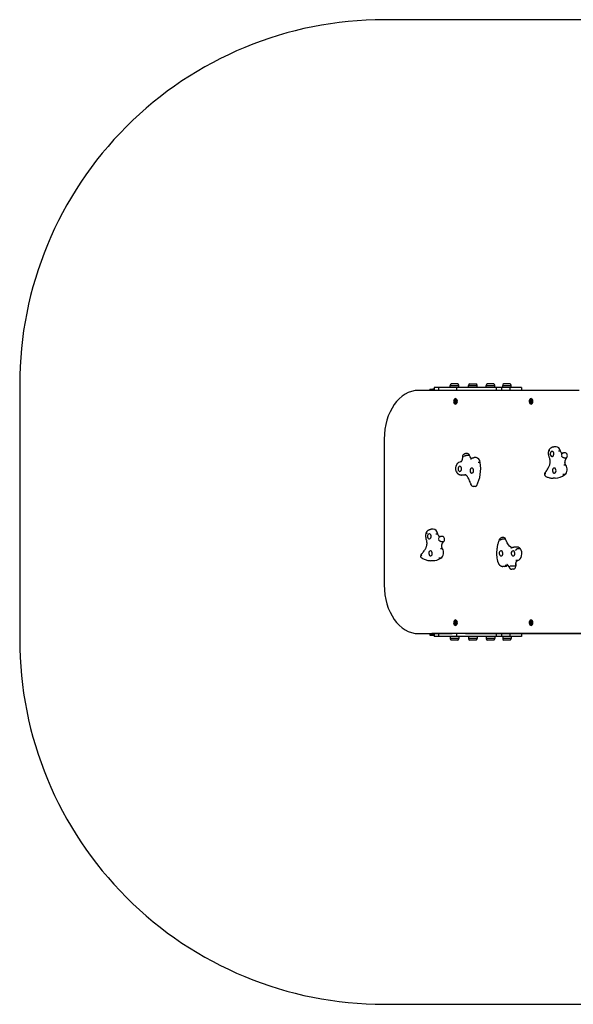
# Model space of a CAD drawing. Units: millimetres. Extents: x -1191 to 4228, y -1766 to 2282.
# Drawn here: x -1191 to 1088, y -1766 to 2282 of the extents above; entities that cross this region are included whole.
import ezdxf

# ---------------------------------------------------------------- set-up
doc = ezdxf.new("R2010")
doc.units = ezdxf.units.MM
doc.layers.add('Системный слой (1)', color=7, linetype='Continuous', true_color=0x909090)

# ---------------------------------------------------------------- blocks, each defined once
blk = doc.blocks.new('ДС-61')
at = {"layer": 'Системный слой (1)'}
for p, q in [((515.5, 769.8), (515.5, 757.8)), ((516.3, 769.8), (515.5, 769.8)), ((532.6, 769.8), (516.3, 769.8)), ((532.6, 769.8), (532.6, 757.8)), ((606.5, 769.8), (532.6, 769.8)), ((581, 769.8), (581, 777.3)), ((581, 777.3), (616, 777.3)), ((581, 777.3), (598.5, 777.3)), ((611.5, 784.8), (585.5, 784.8)), ((598.5, 777.3), (616, 777.3)), ((712.4, 769.8), (606.5, 769.8)), ((606.5, 769.8), (606.5, 757.8)), ((616, 769.8), (616, 777.3)), ((656.7, 769.8), (656.7, 777.3)), ((656.7, 777.3), (691.7, 777.3)), ((656.7, 777.3), (674.2, 777.3)), ((661.2, 784.8), (674.2, 784.8)), ((674.2, 784.8), (687.2, 784.8)), ((674.2, 777.3), (691.7, 777.3)), ((687.2, 784.8), (687.5, 784.8)), ((691.7, 777.3), (692, 777.3)), ((691.7, 777.3), (692, 777.3)), ((691.7, 769.8), (691.7, 777.3)), ((692, 769.8), (692, 777.3)), ((715, 769.8), (712.4, 769.8)), ((769.8, 769.8), (715, 769.8)), ((729.5, 769.8), (729.5, 777.3)), ((729.5, 777.3), (764.5, 777.3)), ((729.5, 777.3), (747, 777.3)), ((760, 784.8), (734, 784.8)), ((747, 777.3), (764.5, 777.3)), ((764.5, 769.8), (764.5, 777.3)), ((791.6, 769.8), (769.8, 769.8)), ((769.8, 769.8), (769.8, 757.8)), ((826.3, 769.8), (791.6, 769.8)), ((791.6, 769.8), (791.6, 757.8)), ((797, 769.8), (797, 777.3)), ((797, 777.3), (832, 777.3)), ((797, 777.3), (814.5, 777.3)), ((827.5, 784.8), (801.5, 784.8)), ((814.5, 777.3), (832, 777.3)), ((874.3, 769.8), (826.3, 769.8)), ((826.3, 769.8), (826.3, 757.8)), ((832, 769.8), (832, 777.3)), ((874.4, 769.8), (874.3, 769.8)), ((874.4, 769.8), (874.4, 757.8)), ((874.4, 769.8), (874.4, 769.8)), ((874.4, 769.8), (874.4, 757.8)), ((515.5, 757.8), (450.7, 757.8)), ((496.9, 760.2), (496.9, 757.8)), ((498.4, 762.3), (509, 762.3)), ((507.5, 760.2), (507.5, 757.8)), ((515.5, 762.3), (509, 762.3)), ((516.3, 757.8), (515.5, 757.8)), ((532.6, 757.8), (516.3, 757.8)), ((606.5, 757.8), (532.6, 757.8)), ((712.4, 757.8), (606.5, 757.8)), ((715, 757.8), (712.4, 757.8)), ((741.2, 757.8), (715, 757.8)), ((1111.5, 757.8), (741.2, 757.8)), ((595.4, 716.4), (595, 711.9)), ((595, 711.9), (595.9, 707.6)), ((597, 720.2), (595.4, 716.4)), ((595.9, 707.6), (598, 704.1)), ((599.6, 722.9), (597, 720.2)), ((598, 704.1), (600.8, 702.1)), ((599.5, 718.2), (598.6, 713.9)), ((598.6, 713.9), (598.9, 709.4)), ((598.9, 709.4), (600.5, 705.5)), ((601.6, 721.6), (599.5, 718.2)), ((602.8, 723.8), (599.6, 722.9)), ((600.5, 705.5), (603, 702.8)), ((600.8, 702.1), (602.8, 701.8)), ((604.5, 723.5), (601.6, 721.6)), ((604.7, 723.4), (602.8, 723.8)), ((602.8, 701.8), (605.9, 702.7)), ((603, 702.8), (604.5, 702.1)), ((609.5, 717.3), (603.1, 717.3)), ((603.1, 708.3), (609.5, 708.3)), ((607.6, 721.4), (604.7, 723.4)), ((605.9, 702.7), (608.5, 705.3)), ((608.1, 715.8), (607.4, 713.1)), ((607.4, 713.1), (607.9, 710.4)), ((609.6, 718), (607.6, 721.4)), ((607.9, 710.4), (609.4, 708.6)), ((609.9, 717.2), (608.1, 715.8)), ((608.5, 705.3), (610.1, 709.2)), ((609.4, 708.6), (609.9, 708.4)), ((609.9, 717.3), (609.5, 717.3)), ((609.5, 708.3), (609.9, 708.3)), ((610.5, 713.7), (609.6, 718)), ((610.1, 709.2), (610.5, 713.7)), ((906.5, 716.4), (906.1, 711.9)), ((906.1, 711.9), (907, 707.6)), ((908.2, 720.2), (906.5, 716.4)), ((907, 707.6), (909.1, 704.1)), ((910.8, 722.9), (908.2, 720.2)), ((909.1, 704.1), (911.9, 702.1)), ((910.7, 718.2), (909.7, 713.9)), ((909.7, 713.9), (910, 709.4)), ((910, 709.4), (911.6, 705.5)), ((912.8, 721.6), (910.7, 718.2)), ((913.9, 723.8), (910.8, 722.9)), ((911.6, 705.5), (914.1, 702.8)), ((911.9, 702.1), (913.9, 701.8)), ((915.6, 723.5), (912.8, 721.6)), ((915.8, 723.4), (913.9, 723.8)), ((913.9, 701.8), (917, 702.7)), ((914.1, 702.8), (915.6, 702.1)), ((920.6, 717.3), (914.2, 717.3)), ((914.2, 708.3), (920.6, 708.3)), ((918.7, 721.4), (915.8, 723.4)), ((917, 702.7), (919.6, 705.3)), ((919.3, 715.8), (918.5, 713.1)), ((918.5, 713.1), (919, 710.4)), ((920.7, 718), (918.7, 721.4)), ((919, 710.4), (920.6, 708.6)), ((921, 717.2), (919.3, 715.8)), ((919.6, 705.3), (921.2, 709.2)), ((921, 717.3), (920.6, 717.3)), ((920.6, 708.6), (921, 708.4)), ((920.6, 708.3), (921, 708.3)), ((921.6, 713.7), (920.7, 718)), ((921.2, 709.2), (921.6, 713.7)), ((309.3, 557.8), (309.3, -42.2)), ((1016.6, 526.3), (1008.1, 526.3)), ((633.1, 486.4), (633.1, 486.4)), ((633.1, 486.4), (633.5, 486.4)), ((633.5, 486.4), (634.5, 486.4)), ((634.5, 486.4), (636.1, 486.4)), ((652.7, 498.1), (644.2, 498.1)), ((660.4, 490), (651.9, 490)), ((655.5, 497.4), (652.7, 498.1)), ((658.3, 495), (655.5, 497.4)), ((660.1, 491.2), (658.3, 495)), ((660.3, 490.6), (660.1, 491.2)), ((660.4, 490), (660.1, 491.2)), ((660.5, 490), (660.3, 490.6)), ((660.5, 489.8), (660.4, 490)), ((660.7, 489.5), (660.5, 490)), ((662.9, 484.7), (660.5, 489.8)), ((988.1, 512), (988.1, 510.9)), ((988.1, 510.9), (988.8, 509.6)), ((988.8, 509.6), (990.2, 508.1)), ((993, 499.7), (992.8, 495.3)), ((992.8, 495.3), (993.8, 491.1)), ((994.6, 503.5), (993, 499.7)), ((993.8, 491.1), (995.9, 487.9)), ((997.1, 506.1), (994.6, 503.5)), ((995.9, 487.9), (998.8, 486.2)), ((1000.1, 507.1), (997.1, 506.1)), ((998.8, 486.2), (1000.1, 486.1)), ((1003.1, 506.2), (1000.1, 507.1)), ((1000.1, 486.1), (1001.5, 486.2)), ((1001.5, 486.2), (1004.4, 488)), ((1005.7, 503.6), (1003.1, 506.2)), ((1004.4, 488), (1006.5, 491.2)), ((1007.2, 499.7), (1005.7, 503.6)), ((1006.5, 491.2), (1007.5, 495.3)), ((1007.5, 495.3), (1007.2, 499.7)), ((1035.4, 507.7), (1026.9, 507.7)), ((1036.9, 504), (1035.4, 507.7)), ((1039, 501.3), (1036.9, 504)), ((1038.9, 499), (1037.4, 498.9)), ((1037.4, 498.9), (1037.4, 498.9)), ((1037.4, 498.9), (1037.4, 498.9)), ((1040.7, 499.4), (1038.9, 499)), ((1041.7, 499.6), (1039, 501.3)), ((1040.4, 498.2), (1039.1, 495.2)), ((1039.1, 495.2), (1039.1, 491.4)), ((1039.1, 491.4), (1039.2, 490.6)), ((1042.3, 499.8), (1040.4, 498.2)), ((1042.6, 499.9), (1040.7, 499.4)), ((1042.3, 499.8), (1042.3, 499.8)), ((1055.2, 500.7), (1046.7, 500.7)), ((604.2, 439.6), (605.5, 446.7)), ((605.5, 446.7), (608.3, 453.2)), ((608.3, 453.2), (612.1, 458.4)), ((612.1, 458.4), (616.8, 462.2)), ((616.8, 462.2), (621.8, 464.4)), ((620.7, 445.7), (617.7, 444.8)), ((623.7, 444.9), (620.7, 445.7)), ((621.8, 464.4), (625.4, 465.1)), ((665.6, 480.5), (662.9, 484.7)), ((665.3, 475.8), (664.8, 475.8)), ((668.5, 477.6), (665.6, 480.5)), ((687.7, 481.2), (679.2, 481.2)), ((704.8, 461.4), (696.4, 461.4)), ((1057.4, 450.5), (1048.9, 450.5)), ((1059.8, 479.7), (1051.3, 479.7)), ((1053.5, 462.3), (1053.5, 462.5)), ((1053.5, 462.1), (1053.5, 462.3)), ((1053.5, 461.9), (1053.5, 462.1)), ((604.5, 432.1), (604.2, 439.6)), ((605.9, 425.9), (604.5, 432.1)), ((608.6, 419.9), (605.9, 425.9)), ((608.3, 421.3), (608.8, 423.2)), ((608.6, 419.9), (608.3, 421.3)), ((608.7, 419.8), (608.6, 419.9)), ((608.7, 419.7), (608.7, 419.8)), ((608.7, 419.8), (608.7, 419.8)), ((608.8, 423.2), (610, 425.2)), ((613.6, 438.4), (613.3, 434)), ((613.3, 434), (614.4, 429.8)), ((615.2, 442.2), (613.6, 438.4)), ((614.4, 429.8), (616.5, 426.6)), ((617.7, 444.8), (615.2, 442.2)), ((616.5, 426.6), (619.4, 424.9)), ((619.4, 424.9), (620.7, 424.7)), ((620.7, 424.7), (623.8, 425.7)), ((626.2, 442.3), (623.7, 444.9)), ((623.8, 425.7), (626.3, 428.3)), ((627.8, 438.5), (626.2, 442.3)), ((626.3, 428.3), (627.8, 432.1)), ((628.1, 434.1), (627.8, 438.5)), ((627.8, 432.1), (628.1, 434.1)), ((636.5, 409.8), (628, 409.8)), ((636.5, 409.8), (639.2, 410)), ((639.2, 410), (641.6, 410.3)), ((640.7, 411.3), (640.7, 411.3)), ((641.6, 410.3), (643.8, 410.7)), ((662.8, 430.9), (662.6, 426.5)), ((662.6, 426.5), (663.6, 422.4)), ((664.4, 434.8), (662.8, 430.9)), ((663.6, 422.4), (665.7, 419.2)), ((666.9, 437.4), (664.4, 434.8)), ((665.7, 419.2), (668.6, 417.5)), ((669.9, 438.3), (666.9, 437.4)), ((668.6, 417.5), (669.9, 417.3)), ((672.9, 437.4), (669.9, 438.3)), ((669.9, 417.3), (673, 418.2)), ((675.4, 434.9), (672.9, 437.4)), ((673, 418.2), (675.5, 420.8)), ((677, 431), (675.4, 434.9)), ((675.5, 420.8), (677, 424.7)), ((677.3, 426.7), (677, 431)), ((677, 424.7), (677.3, 426.7)), ((972, 419.9), (971.2, 418)), ((971.2, 418), (971.2, 415.6)), ((971.2, 415.6), (972.1, 413)), ((972.1, 420), (972, 419.9)), ((972.2, 420.2), (972.1, 420)), ((972.3, 420.3), (972.2, 420.2)), ((1002.3, 430.9), (1002, 426.5)), ((1002, 426.5), (1003, 422.4)), ((1003.8, 434.8), (1002.3, 430.9)), ((1003, 422.4), (1005.1, 419.2)), ((1006.3, 437.4), (1003.8, 434.8)), ((1005.1, 419.2), (1008, 417.5)), ((1009.3, 438.3), (1006.3, 437.4)), ((1008, 417.5), (1009.3, 417.3)), ((1012.4, 437.4), (1009.3, 438.3)), ((1009.3, 417.3), (1010.7, 417.5)), ((1010.7, 417.5), (1013.6, 419.2)), ((1014.9, 434.8), (1012.4, 437.4)), ((1013.6, 419.2), (1015.7, 422.4)), ((1016.4, 431), (1014.9, 434.8)), ((1015.7, 422.4), (1016.7, 426.6)), ((1016.7, 426.6), (1016.4, 431)), ((1053.3, 411.3), (1044.8, 411.3)), ((666.5, 371), (666.7, 371.6)), ((666.5, 370.9), (666.5, 371)), ((666.5, 371), (666.5, 371)), ((666.5, 371), (666.5, 371)), ((666.7, 371.6), (667.6, 372.3)), ((667.6, 372.3), (669.2, 373.1)), ((1013.2, 396.7), (1004.7, 396.7)), ((684.7, 363.1), (676.2, 363.1)), ((483.9, 174.5), (483.7, 173.3)), ((483.7, 173.3), (484.4, 171.7)), ((483.9, 174.6), (483.9, 174.6)), ((483.9, 174.6), (483.9, 174.5)), ((483.9, 174.5), (483.9, 174.5)), ((484.4, 171.7), (485.7, 170)), ((489.4, 164.4), (487.9, 160.5)), ((491.9, 167), (489.4, 164.4)), ((494.9, 167.9), (491.9, 167)), ((495.5, 167.9), (494.9, 167.9)), ((498.5, 166.6), (495.5, 167.9)), ((500.9, 163.7), (498.5, 166.6)), ((502.2, 159.7), (500.9, 163.7)), ((511.5, 187), (503, 187)), ((530.8, 166.2), (522.3, 166.2)), ((530.8, 166.1), (530.8, 166.2)), ((532.5, 161.7), (530.8, 166.1)), ((487.9, 160.5), (487.6, 156.1)), ((487.6, 156.1), (488.6, 152)), ((488.6, 152), (490.7, 148.8)), ((490.7, 148.8), (493.6, 147.1)), ((493.6, 147.1), (494.9, 146.9)), ((494.9, 146.9), (495.7, 146.9)), ((495.7, 146.9), (498.7, 148.3)), ((498.7, 148.3), (501, 151.3)), ((501, 151.3), (502.2, 155.3)), ((502.2, 155.3), (502.2, 159.7)), ((534.9, 158.6), (532.5, 161.7)), ((533.8, 152.1), (533.4, 148.5)), ((533.4, 148.5), (533.6, 147)), ((535.4, 155), (533.8, 152.1)), ((534, 156.2), (534, 156.2)), ((535.3, 156.2), (534, 156.2)), ((534, 156.2), (534, 156.2)), ((538.4, 156.8), (534.9, 158.6)), ((536.6, 156.4), (535.3, 156.2)), ((537.7, 156.6), (535.4, 155)), ((538, 156.7), (536.6, 156.4)), ((537.7, 156.6), (537.7, 156.6)), ((549.5, 157.1), (541, 157.1)), ((553.5, 135.6), (545, 135.6)), ((802.3, 152.3), (793.8, 152.3)), ((808.9, 146), (800.4, 146)), ((804.4, 151.8), (802.3, 152.3)), ((807, 149.7), (804.4, 151.8)), ((808.8, 146.3), (807, 149.7)), ((808.9, 146), (808.8, 146.3)), ((808.8, 146.2), (808.8, 146.3)), ((808.9, 146.1), (808.8, 146.2)), ((808.9, 146), (808.9, 146.1)), ((811.1, 140.8), (808.9, 146)), ((816, 130.9), (811.1, 140.8)), ((820.7, 123.1), (816, 130.9)), ((825.2, 117.1), (820.7, 123.1)), ((461.7, 82.8), (461.5, 80.2)), ((462.8, 84.8), (461.7, 82.8)), ((462.9, 84.9), (462.8, 84.8)), ((463, 85), (462.9, 84.9)), ((463.2, 85.2), (463, 85)), ((493.1, 90.9), (492.9, 86.5)), ((492.9, 86.5), (493.9, 82.4)), ((494.7, 94.8), (493.1, 90.9)), ((493.9, 82.4), (496, 79.2)), ((497.2, 97.4), (494.7, 94.8)), ((500.2, 98.3), (497.2, 97.4)), ((500.8, 98.3), (500.2, 98.3)), ((503.8, 97), (500.8, 98.3)), ((506.1, 94.1), (503.8, 97)), ((504, 78.7), (506.3, 81.7)), ((507.5, 90.1), (506.1, 94.1)), ((506.3, 81.7), (507.5, 85.7)), ((507.5, 85.7), (507.5, 90.1)), ((549.5, 106.7), (541, 106.7)), ((546.2, 117.8), (546.2, 117.9)), ((546.2, 117.7), (546.2, 117.8)), ((546.2, 117.6), (546.2, 117.7)), ((783.1, 90.9), (782.7, 87.8)), ((782.7, 87.8), (783.4, 83.4)), ((784.6, 94.7), (783.1, 90.9)), ((783.4, 83.4), (785.2, 79.9)), ((787.1, 97.3), (784.6, 94.7)), ((790.1, 98.3), (787.1, 97.3)), ((791.5, 98.1), (790.1, 98.3)), ((794.4, 96.4), (791.5, 98.1)), ((796.5, 93.2), (794.4, 96.4)), ((795.7, 80.8), (797.2, 84.6)), ((797.5, 89), (796.5, 93.2)), ((797.2, 84.6), (797.5, 89)), ((829.9, 112.7), (825.2, 117.1)), ((834.2, 110.3), (829.9, 112.7)), ((830, 109.4), (830, 109.4)), ((832.6, 90.9), (832.2, 87.8)), ((832.2, 87.8), (832.9, 83.5)), ((834.1, 94.8), (832.6, 90.9)), ((832.9, 83.5), (834.7, 79.9)), ((836.6, 97.4), (834.1, 94.8)), ((839.6, 98.3), (836.6, 97.4)), ((841, 98.1), (839.6, 98.3)), ((843.9, 96.4), (841, 98.1)), ((846, 93.2), (843.9, 96.4)), ((845.2, 80.8), (846.7, 84.7)), ((847, 89), (846, 93.2)), ((846.7, 84.7), (847, 89)), ((856.3, 113.3), (847.8, 113.3)), ((857.4, 113.2), (856.3, 113.3)), ((861.3, 112.6), (857.4, 113.2)), ((864.7, 111.1), (861.3, 112.6)), ((869.8, 106.9), (861.3, 106.9)), ((868.2, 108.5), (864.7, 111.1)), ((869.8, 106.9), (868.2, 108.5)), ((461.5, 80.2), (462.3, 77.3)), ((496, 79.2), (498.9, 77.5)), ((498.9, 77.5), (500.2, 77.3)), ((500.2, 77.3), (501, 77.3)), ((509, 57.7), (500.5, 57.7)), ((501, 77.3), (504, 78.7)), ((543.1, 68.2), (534.6, 68.2)), ((777.5, 52.3), (777.5, 52.3)), ((785.2, 79.9), (787.9, 77.7)), ((787.9, 77.7), (790.1, 77.3)), ((790.1, 77.3), (793.2, 78.2)), ((793.2, 78.2), (795.7, 80.8)), ((814, 41.9), (814, 41.9)), ((814.9, 41.7), (814, 41.9)), ((814, 41.9), (814, 41.9)), ((816.8, 40.5), (814.9, 41.7)), ((819.6, 37.6), (816.8, 40.5)), ((834.7, 79.9), (837.4, 77.8)), ((837.4, 77.8), (839.6, 77.3)), ((839.6, 77.3), (842.7, 78.2)), ((842.7, 78.2), (845.2, 80.8)), ((859.3, 58.3), (850.8, 58.3)), ((851, 41.2), (850.9, 37.4)), ((851.3, 45.9), (851, 41.2)), ((805.7, 34.2), (797.2, 34.2)), ((815.4, 38.4), (807, 38.4)), ((815.4, 38.4), (816.1, 39)), ((816.1, 39), (816.7, 39.5)), ((816.7, 39.5), (817.4, 40)), ((821.7, 34.5), (819.6, 37.6)), ((822.7, 32.8), (821.7, 34.5)), ((823.2, 31.9), (822.7, 32.8)), ((823.4, 31.4), (823.2, 31.9)), ((823.5, 31.2), (823.4, 31.4)), ((823.6, 31.1), (823.5, 31.2)), ((823.6, 31), (823.6, 31.1)), ((823.7, 31), (823.6, 31)), ((823.6, 31), (823.6, 31)), ((823.6, 31), (823.6, 31)), ((823.6, 31), (823.6, 31)), ((823.6, 31), (823.6, 31)), ((823.7, 31), (823.8, 32)), ((823.7, 30.9), (823.7, 31)), ((823.7, 30.9), (823.7, 30.9)), ((823.7, 30.9), (823.7, 30.9)), ((823.7, 30.9), (823.7, 30.9)), ((823.7, 30.9), (823.7, 30.9)), ((823.7, 30.9), (823.7, 30.9)), ((823.7, 30.9), (823.7, 30.9)), ((823.8, 32), (824.6, 33.2)), ((824.6, 33.2), (826.2, 34.2)), ((842.8, 22.7), (834.3, 22.7)), ((850.8, 35.6), (842.3, 35.6)), ((842.8, 22.7), (846, 23.6)), ((846, 23.6), (848.6, 26.3)), ((848.6, 26.3), (850.4, 30.2)), ((850.4, 30.2), (850.9, 34.7)), ((850.9, 34.7), (850.8, 35.6)), ((850.9, 37.4), (850.9, 34.7)), ((595.4, -193.6), (595, -198.1)), ((595, -198.1), (595.9, -202.4)), ((597, -189.7), (595.4, -193.6)), ((595.9, -202.4), (598, -205.8)), ((599.6, -187.1), (597, -189.7)), ((599.5, -191.8), (598.6, -196.1)), ((598.6, -196.1), (598.9, -200.5)), ((598.9, -200.5), (600.5, -204.5)), ((601.6, -188.4), (599.5, -191.8)), ((602.8, -186.2), (599.6, -187.1)), ((604.5, -186.5), (601.6, -188.4)), ((604.7, -186.5), (602.8, -186.2)), ((609.5, -192.7), (603.1, -192.7)), ((603.1, -201.7), (609.5, -201.7)), ((607.6, -188.5), (604.7, -186.5)), ((608.1, -194.2), (607.4, -196.9)), ((607.4, -196.9), (607.9, -199.6)), ((609.6, -192), (607.6, -188.5)), ((607.9, -199.6), (609.4, -201.4)), ((609.9, -192.8), (608.1, -194.2)), ((608.5, -204.6), (610.1, -200.8)), ((609.4, -201.4), (609.9, -201.6)), ((609.9, -192.7), (609.5, -192.7)), ((609.5, -201.7), (609.9, -201.7)), ((610.5, -196.3), (609.6, -192)), ((610.1, -200.8), (610.5, -196.3)), ((906.5, -193.6), (906.1, -198.1)), ((906.1, -198.1), (907, -202.4)), ((908.2, -189.7), (906.5, -193.6)), ((907, -202.4), (909.1, -205.8)), ((910.8, -187.1), (908.2, -189.7)), ((910.7, -191.8), (909.7, -196.1)), ((909.7, -196.1), (910, -200.5)), ((910, -200.5), (911.6, -204.5)), ((912.8, -188.4), (910.7, -191.8)), ((913.9, -186.2), (910.8, -187.1)), ((915.6, -186.5), (912.8, -188.4)), ((915.8, -186.5), (913.9, -186.2)), ((920.6, -192.7), (914.2, -192.7)), ((914.2, -201.7), (920.6, -201.7)), ((918.7, -188.5), (915.8, -186.5)), ((919.3, -194.2), (918.5, -196.9)), ((918.5, -196.9), (919, -199.6)), ((920.7, -192), (918.7, -188.5)), ((919, -199.6), (920.6, -201.4)), ((921, -192.8), (919.3, -194.2)), ((919.6, -204.6), (921.2, -200.8)), ((921, -192.7), (920.6, -192.7)), ((920.6, -201.4), (921, -201.6)), ((920.6, -201.7), (921, -201.7)), ((921.6, -196.3), (920.7, -192)), ((921.2, -200.8), (921.6, -196.3)), ((450.7, -242.2), (589.3, -242.2)), ((496.7, -242.2), (496.7, -246.7)), ((500.2, -244.2), (500.2, -242.2)), ((505.9, -242.2), (505.4, -242.2)), ((515.5, -242.2), (505.9, -242.2)), ((515.5, -242.2), (515.5, -254.2)), ((516.3, -242.2), (515.5, -242.2)), ((532.6, -242.2), (516.3, -242.2)), ((532.6, -242.2), (532.6, -254.2)), ((606.5, -242.2), (532.6, -242.2)), ((589.3, -242.2), (589.6, -242.2)), ((598, -205.8), (600.8, -207.8)), ((600.5, -204.5), (603, -207.2)), ((600.8, -207.8), (602.8, -208.2)), ((602.8, -208.2), (605.9, -207.3)), ((603, -207.2), (604.5, -207.9)), ((605.9, -207.3), (608.5, -204.6)), ((712.4, -242.2), (606.5, -242.2)), ((606.5, -242.2), (606.5, -254.2)), ((644.2, -242.2), (644.5, -242.2)), ((644.5, -242.2), (1155, -242.2)), ((657.2, -242.2), (656.9, -242.2)), ((715, -242.2), (712.4, -242.2)), ((769.8, -242.2), (715, -242.2)), ((1122.7, -242.2), (765.4, -242.2)), ((789.3, -242.2), (769.8, -242.2)), ((769.8, -242.2), (769.8, -254.2)), ((791.6, -242.2), (791.6, -254.2)), ((826.3, -242.2), (826.3, -254.2)), ((874.4, -242.2), (874.4, -254.2)), ((874.4, -242.2), (874.4, -254.2)), ((909.1, -205.8), (911.9, -207.8)), ((911.6, -204.5), (914.1, -207.2)), ((911.9, -207.8), (913.9, -208.2)), ((913.9, -208.2), (917, -207.3)), ((914.1, -207.2), (915.6, -207.9)), ((917, -207.3), (919.6, -204.6)), ((498.1, -248.7), (508.7, -248.7)), ((500.2, -244.2), (507.3, -244.2)), ((507.3, -244.2), (507.3, -246.7)), ((507.3, -244.2), (515.5, -244.2)), ((508.7, -248.7), (515.5, -248.7)), ((516.3, -254.2), (515.5, -254.2)), ((532.6, -254.2), (516.3, -254.2)), ((606.5, -254.2), (532.6, -254.2)), ((581, -254.2), (581, -261.7)), ((616, -261.7), (581, -261.7)), ((616, -261.7), (581, -261.7)), ((611.5, -269.2), (585.5, -269.2)), ((712.4, -254.2), (606.5, -254.2)), ((616, -254.2), (616, -261.7)), ((657, -254.2), (657, -261.7)), ((692, -261.7), (657, -261.7)), ((692, -261.7), (657, -261.7)), ((687.5, -269.2), (661.5, -269.2)), ((692, -254.2), (692, -261.7)), ((715, -254.2), (712.4, -254.2)), ((769.8, -254.2), (715, -254.2)), ((729.5, -254.2), (729.5, -261.7)), ((764.5, -261.7), (729.5, -261.7)), ((764.5, -261.7), (729.5, -261.7)), ((760, -269.2), (734, -269.2)), ((764.5, -254.2), (764.5, -261.7)), ((791.6, -254.2), (769.8, -254.2)), ((826.3, -254.2), (791.6, -254.2)), ((797, -254.2), (797, -261.7)), ((832, -261.7), (797, -261.7)), ((832, -261.7), (797, -261.7)), ((827.5, -269.2), (801.5, -269.2)), ((874.3, -254.2), (826.3, -254.2)), ((832, -254.2), (832, -261.7)), ((874.4, -254.2), (874.3, -254.2)), ((874.4, -254.2), (874.4, -254.2))]:
    blk.add_line(p, q, dxfattribs=at)
blk.add_lwpolyline([(2727.6, 2281.8), (309.3, 2281.8, 0.414214), (-1190.7, 781.8), (-1190.7, -266.2, 0.414214), (309.3, -1766.2), (2727.6, -1766.2, 0.414214), (4227.6, -266.2), (4227.6, 781.8, 0.414214)], format="xyb", close=True, dxfattribs=at)
for centre, radius, start, end in [((589.5, 777.3), 8.5, 118.0725, 180), ((607.5, 777.3), 8.5, 0, 61.9275), ((665.2, 777.3), 8.5, 118.0725, 180), ((683.2, 777.3), 8.5, 0, 61.9275), ((683.5, 777.3), 8.5, 0, 61.9275), ((738, 777.3), 8.5, 118.0725, 180), ((756, 777.3), 8.5, 0, 61.9275), ((805.5, 777.3), 8.5, 118.0725, 180), ((823.5, 777.3), 8.5, 0, 61.9275), ((989.3, 511.5), 1.32, 155.4284, 158.6541), ((670.7, 474.5), 3.86, 126.3495, 128.4135), ((979.2, 413), 10, 133.3321, 242.9975), ((676.2, 373.1), 10, 192.193, 270), ((793.8, 142.3), 10, 90, 157.3659), ((469.3, 77.3), 10, 128.5408, 237.2831), ((589.5, -261.7), 8.5, 180, 241.9275), ((607.5, -261.7), 8.5, 298.0725, 360), ((665.5, -261.7), 8.5, 180, 241.9275), ((683.5, -261.7), 8.5, 298.0725, 360), ((738, -261.7), 8.5, 180, 241.9275), ((756, -261.7), 8.5, 298.0725, 360), ((805.5, -261.7), 8.5, 180, 241.9275), ((823.5, -261.7), 8.5, 298.0725, 360)]:
    blk.add_arc(centre, radius, start, end, dxfattribs=at)
for centre, major_axis, start_param, end_param in [((450.7, 557.8), (0, 200), 0, 1.570796), ((498.4, 760.2), (0, -2.05), 3.141593, 4.712389), ((509, 760.2), (0, 2.05), 0, 1.570796), ((603.1, 712.8), (0, 4.5), 0, 3.141593), ((607.4, 712.8), (0, 4.5), 0, 3.141593), ((914.2, 712.8), (0, 4.5), 0, 3.141593), ((918.5, 712.8), (0, 4.5), 0, 3.141593), ((1016.6, 498), (0, 28.3), 5.063467, 6.283185), ((1055.2, 489.3), (0, -11.5), 0.594122, 3.141593), ((687.7, 456.4), (0, 24.8), 4.916689, 6.283185), ((624.2, 436.8), (0, 116.6), 4.072492, 4.925115), ((1044.9, 433.1), (0, -24.8), 0.498352, 2.345239), ((1013.2, 513.3), (0, -116.6), 0, 0.506777), ((684.7, 373.1), (0, -10), 0, 0.930899), ((511.5, 158.7), (0, 28.3), 4.982931, 6.283185), ((549.5, 145.6), (0, -11.5), 0.513586, 3.141593), ((536, 90.8), (0, -24.8), 0.417815, 2.264703), ((856, 86.3), (0, -28.3), 0.164136, 2.383495), ((509, 174.4), (0, -116.6), 0, 0.426241), ((805.7, 59), (0, -24.8), 0, 0.587502), ((450.7, -42.2), (0, -200), 4.712389, 6.283185), ((603.1, -197.2), (0, 4.5), 0, 3.141593), ((607.4, -197.2), (0, 4.5), 0, 3.141593), ((914.2, -197.2), (0, 4.5), 0, 3.141593), ((918.5, -197.2), (0, 4.5), 0, 3.141593), ((498.1, -246.7), (0, -2.05), 4.712389, 6.283185), ((508.7, -246.7), (0, -2.05), 4.712389, 6.283185)]:
    blk.add_ellipse(centre, major_axis=major_axis, ratio=0.707107, start_param=start_param, end_param=end_param, dxfattribs=at)
for points, knots in [([(988.1, 512.1), (988.1, 512.1), (988.1, 512.2), (988.2, 512.3), (988.2, 512.4), (988.4, 512.6), (988.5, 512.8), (988.7, 513.3), (988.9, 513.7), (989.4, 514.6), (989.8, 515.3), (990.7, 516.6), (991.2, 517.3), (992.2, 518.6), (992.8, 519.2), (993.9, 520.4), (994.5, 521), (995.8, 522), (996.4, 522.5), (997.7, 523.3), (998.4, 523.7), (999.7, 524.4), (1000.4, 524.7), (1001.8, 525.2), (1002.5, 525.5), (1003.9, 525.8), (1004.6, 526), (1006, 526.2), (1006.7, 526.3), (1007.6, 526.3), (1007.9, 526.3), (1008.1, 526.3)], [0.06069, 0.06069, 0.06069, 0.06069, 0.182069, 0.182069, 0.424828, 0.424828, 0.910347, 0.910347, 1.881383, 1.881383, 3.762766, 3.762766, 6.014753, 6.014753, 8.217818, 8.217818, 10.370711, 10.370711, 12.473663, 12.473663, 14.529072, 14.529072, 16.541646, 16.541646, 18.518216, 18.518216, 20.467181, 20.467181, 22.398001, 22.398001, 23, 23, 23, 23]), ([(625.3, 465.1), (625.3, 465.1), (625.3, 465.1), (625.3, 465.1), (625.3, 465.1), (625.3, 465.1), (625.4, 465.1), (625.4, 465.1), (625.5, 465.1), (625.6, 465.1), (625.7, 465.2), (625.9, 465.2), (626.1, 465.3), (626.3, 465.4), (626.4, 465.4), (626.7, 465.6), (626.8, 465.7), (627.1, 465.9), (627.3, 466), (627.6, 466.3), (627.8, 466.5), (628.2, 467), (628.4, 467.2), (628.8, 467.7), (629, 468), (629.3, 468.6), (629.5, 468.9), (629.8, 469.5), (630, 469.8), (630.3, 470.5), (630.4, 470.8), (630.8, 471.8), (631, 472.5), (631.4, 473.9), (631.6, 474.6), (632, 476.2), (632.2, 477.2), (632.5, 479.3), (632.7, 480.5), (632.9, 483), (633, 484.4), (633.1, 486), (633.1, 486.2), (633.1, 486.4)], [0.110841, 0.110841, 0.110841, 0.110841, 0.132133, 0.132133, 0.132856, 0.132856, 0.362472, 0.362472, 0.709076, 0.709076, 1.750674, 1.750674, 2.920219, 2.920219, 4.076805, 4.076805, 5.240633, 5.240633, 6.431704, 6.431704, 7.671877, 7.671877, 8.889898, 8.889898, 9.933966, 9.933966, 10.978034, 10.978034, 12.022102, 12.022102, 13.051632, 13.051632, 14.898091, 14.898091, 16.706363, 16.706363, 19.08575, 19.08575, 21.872261, 21.872261, 25.183326, 25.183326, 25.721567, 25.721567, 25.721567, 25.721567]), ([(633.1, 486.4), (633.1, 486.6), (633.1, 486.8), (633.2, 487.3), (633.2, 487.7), (633.3, 488.4), (633.3, 488.7), (633.5, 489.4), (633.5, 489.8), (633.7, 490.4), (633.9, 490.7), (634.1, 491.4), (634.3, 491.7), (634.6, 492.3), (634.7, 492.6), (635.1, 493.2), (635.3, 493.5), (635.8, 494.1), (636, 494.4), (636.5, 494.9), (636.8, 495.2), (637.4, 495.7), (637.7, 495.9), (638.3, 496.4), (638.6, 496.6), (639.3, 496.9), (639.6, 497.1), (640.4, 497.4), (640.7, 497.6), (641.5, 497.8), (641.9, 497.9), (642.7, 498), (643, 498.1), (643.7, 498.1), (643.9, 498.1), (644.2, 498.1)], [1.836476, 1.836476, 1.836476, 1.836476, 2.876761, 2.876761, 4.905741, 4.905741, 6.895448, 6.895448, 8.870311, 8.870311, 10.849275, 10.849275, 12.847034, 12.847034, 14.873735, 14.873735, 16.936509, 16.936509, 19.038174, 19.038174, 21.178385, 21.178385, 23.353708, 23.353708, 25.558445, 25.558445, 27.788554, 27.788554, 30.038129, 30.038129, 32.301724, 32.301724, 34.574421, 34.574421, 36, 36, 36, 36]), ([(651.9, 490), (651.6, 490), (651, 490), (650, 489.9), (649.1, 489.8), (648.1, 489.6), (647, 489.4), (645.8, 489.1), (644.7, 488.8), (643.7, 488.5), (642.8, 488.2), (642, 487.9), (641.3, 487.6), (640.7, 487.4), (640.2, 487.2), (639.8, 487.1), (639.4, 486.9), (639, 486.8), (638.7, 486.7), (638.5, 486.6), (638.3, 486.5), (638.2, 486.5), (638.2, 486.5)], [0, 0, 0, 0, 1.979442, 3.594106, 5.085755, 6.763862, 8.341803, 10.272058, 12.061624, 13.453509, 14.739766, 16.284032, 17.145967, 18.318091, 19.187525, 19.745136, 20.53363, 21.257178, 21.892869, 22.279385, 22.64738, 23, 23, 23, 23]), ([(972.2, 420.1), (972.2, 420.1), (972.2, 420.1), (972.2, 420.2), (972.2, 420.2), (972.3, 420.2), (972.3, 420.2), (972.7, 420.8), (973.1, 421.3), (974.4, 422.8), (975.2, 423.9), (977.6, 427.1), (979.1, 429.4), (982.1, 433.8), (983.4, 436.1), (985.7, 440.3), (986.7, 442.3), (988.4, 446), (989.1, 447.7), (990.2, 451), (990.7, 452.5), (991.5, 455.5), (991.8, 456.9), (992.2, 459.7), (992.4, 461.1), (992.6, 463.7), (992.6, 465), (992.6, 467.1), (992.5, 468), (992.3, 469.9), (992.1, 470.9), (991.7, 473.2), (991.4, 474.4), (990.7, 477.1), (990.3, 478.5), (989.1, 482.2), (988.4, 484.3), (987.3, 488.4), (986.9, 490.3), (986.3, 493.7), (986.1, 495.3), (985.9, 498.3), (985.9, 499.7), (986, 502.3), (986.1, 503.5), (986.4, 505.7), (986.5, 506.7), (987, 508.7), (987.2, 509.6), (987.7, 511), (987.9, 511.5), (988.1, 512)], [0.987112, 0.987112, 0.987112, 0.987112, 1.085403, 1.085403, 1.08928, 1.08928, 1.205976, 1.205976, 3.021456, 3.021456, 6.723433, 6.723433, 14.127386, 14.127386, 21.149909, 21.149909, 26.796508, 26.796508, 31.470194, 31.470194, 35.452713, 35.452713, 38.950414, 38.950414, 42.121112, 42.121112, 45.093597, 45.093597, 47.104961, 47.104961, 49.563684, 49.563684, 52.51298, 52.51298, 56.276189, 56.276189, 61.776893, 61.776893, 66.267635, 66.267635, 69.988276, 69.988276, 73.198233, 73.198233, 76.007601, 76.007601, 78.432251, 78.432251, 80.657839, 80.657839, 81.939495, 81.939495, 81.939495, 81.939495]), ([(1051.3, 479.7), (1051, 479.7), (1050.3, 479.8), (1049.4, 479.9), (1048.5, 480.2), (1047.6, 480.5), (1046.6, 481), (1045.5, 481.6), (1044.3, 482.4), (1043.1, 483.4), (1042.1, 484.3), (1041.4, 485.1), (1041, 485.8), (1040.6, 486.3), (1040.3, 486.8), (1040.1, 487.1), (1040, 487.5), (1039.9, 487.7), (1039.8, 487.8)], [0, 0, 0, 0, 1.635191, 2.969044, 4.201276, 5.587538, 6.891054, 8.485613, 10.290176, 12.176328, 14.164059, 15.132336, 16.082446, 16.962564, 17.560277, 18.085413, 18.558922, 19, 19, 19, 19]), ([(1042.3, 499.8), (1042.4, 499.8), (1042.5, 499.9), (1042.8, 500), (1043.1, 500.1), (1043.7, 500.3), (1044.1, 500.4), (1044.8, 500.6), (1045.2, 500.6), (1046, 500.7), (1046.4, 500.7), (1046.7, 500.7)], [1.612473, 1.612473, 1.612473, 1.612473, 1.858151, 1.858151, 2.639245, 2.639245, 3.785789, 3.785789, 4.937454, 4.937454, 6, 6, 6, 6]), ([(625.6, 465.1), (625.5, 465.1), (625.4, 465.1), (625.3, 465.1), (625.3, 465.1)], [0, 0, 0, 0, 3.333333, 5, 5, 5, 5]), ([(664.8, 475.8), (664.8, 475.8), (664.8, 475.8), (664.9, 475.8), (665, 475.8), (665.2, 475.8), (665.2, 475.9), (665.3, 475.9), (665.4, 475.9), (665.4, 475.9), (665.4, 475.9), (665.6, 475.9), (665.7, 476), (665.9, 476.1), (666.1, 476.1), (666.5, 476.3), (666.7, 476.4), (667.2, 476.7), (667.5, 476.9), (667.9, 477.2), (668.1, 477.4), (668.3, 477.5)], [0, 0, 0, 0, 0.00034, 0.00034, 1.160506, 1.160506, 2.169691, 2.169691, 2.36553, 2.36553, 2.71545, 2.71545, 3.644492, 3.644492, 5.013965, 5.013965, 6.536777, 6.536777, 8.059588, 8.059588, 8.982647, 8.982647, 8.982647, 8.982647]), ([(668.4, 477.6), (668.4, 477.6), (668.4, 477.6), (668.4, 477.6), (668.4, 477.6), (668.5, 477.6), (668.5, 477.6), (668.6, 477.7), (668.6, 477.7), (668.7, 477.8), (668.8, 477.9), (669.1, 478.1), (669.3, 478.2), (669.8, 478.5), (670.2, 478.8), (671.2, 479.3), (671.8, 479.6), (673, 480.1), (673.6, 480.3), (674.9, 480.7), (675.5, 480.8), (676.8, 481), (677.5, 481.1), (678.5, 481.2), (678.8, 481.2), (679.2, 481.2)], [0.012942, 0.012942, 0.012942, 0.012942, 0.025884, 0.025884, 0.088434, 0.088434, 0.142167, 0.142167, 0.297277, 0.297277, 0.607495, 0.607495, 1.227933, 1.227933, 2.455865, 2.455865, 4.381745, 4.381745, 6.276902, 6.276902, 8.14737, 8.14737, 10.001096, 10.001096, 11, 11, 11, 11]), ([(1057.4, 450.5), (1057.3, 450.7), (1057, 451), (1056.8, 451.4), (1056.5, 451.8), (1056.4, 452.1), (1056.2, 452.3), (1056.1, 452.5), (1056, 452.7), (1055.9, 452.8), (1055.8, 453.1), (1055.6, 453.4), (1055.4, 453.8), (1055.1, 454.4), (1054.8, 455.1), (1054.5, 456), (1054.2, 457), (1053.8, 458.3), (1053.6, 459.9), (1053.4, 461.6), (1053.5, 463.3), (1053.6, 465.1), (1053.9, 466.7), (1054.3, 468.3), (1054.8, 469.8), (1055.3, 471.3), (1055.9, 472.8), (1056.7, 474.4), (1057.5, 476.1), (1058.4, 477.6), (1059.1, 478.8), (1059.6, 479.5), (1059.8, 479.7)], [0, 0, 0, 0, 0.612629, 1.18625, 1.666559, 2.094437, 2.397599, 2.645116, 2.86564, 3.089525, 3.339996, 3.693143, 4.295694, 5.064235, 5.94816, 6.871666, 8.061245, 9.590756, 11.472412, 13.419241, 15.344307, 17.167105, 18.999212, 20.692328, 22.243822, 23.656308, 25.305773, 27.056894, 28.901389, 30.749245, 32.115449, 33, 33, 33, 33]), ([(608.7, 419.7), (608.7, 419.7), (608.8, 419.7), (608.8, 419.6), (608.9, 419.5), (609, 419.3), (609.2, 419.1), (609.5, 418.7), (609.7, 418.4), (610.4, 417.5), (610.9, 417), (612, 415.9), (612.5, 415.4), (613.7, 414.4), (614.4, 413.9), (615.6, 413.1), (616.3, 412.7), (617.7, 412), (618.4, 411.7), (619.9, 411.1), (620.7, 410.9), (622.2, 410.5), (623.1, 410.3), (624.8, 410), (625.6, 409.9), (627, 409.9), (627.5, 409.8), (628, 409.8)], [0.049666, 0.049666, 0.049666, 0.049666, 0.148998, 0.148998, 0.397329, 0.397329, 0.893989, 0.893989, 1.88731, 1.88731, 3.824287, 3.824287, 5.901428, 5.901428, 7.98095, 7.98095, 10.093725, 10.093725, 12.269048, 12.269048, 14.536211, 14.536211, 16.927053, 16.927053, 19.478155, 19.478155, 21, 21, 21, 21]), ([(666.4, 371.2), (666.4, 371.3), (666.4, 371.4), (666.2, 372), (666, 372.5), (665.5, 374.1), (665.2, 375), (664.2, 377.9), (663.5, 379.8), (661.5, 385), (660.2, 388.1), (657.7, 393.5), (656.6, 395.7), (654.5, 399.3), (653.6, 400.8), (652, 403.1), (651.4, 403.9), (650.2, 405.5), (649.5, 406.2), (648.4, 407.4), (648, 407.8), (647.1, 408.6), (646.7, 408.9), (645.9, 409.6), (645.4, 409.8), (644.7, 410.3), (644.3, 410.5), (643.9, 410.7), (643.8, 410.7), (643.5, 410.8), (643.3, 410.9), (642.8, 411.1), (642.5, 411.1), (642.1, 411.2), (641.8, 411.3), (641.3, 411.3), (641, 411.3), (640.7, 411.3), (640.7, 411.3), (640.7, 411.3)], [0.952186, 0.952186, 0.952186, 0.952186, 1.116191, 1.116191, 2.55284, 2.55284, 5.105679, 5.105679, 10.211359, 10.211359, 19.030035, 19.030035, 25.543145, 25.543145, 30.503745, 30.503745, 33.443146, 33.443146, 36.530233, 36.530233, 38.579948, 38.579948, 40.620134, 40.620134, 42.66032, 42.66032, 44.648601, 44.648601, 44.883417, 44.883417, 46.436613, 46.436613, 47.951712, 47.951712, 49.458668, 49.458668, 50.999472, 50.999472, 51, 51, 51, 51]), ([(974.6, 404.1), (976.5, 403.1), (978.5, 402.2), (982.4, 400.7), (984.4, 400), (988.4, 398.8), (990.4, 398.3), (994.5, 397.5), (996.5, 397.2), (1000.6, 396.8), (1002.7, 396.7), (1004.7, 396.7)], [0, 0, 0, 0, 6.6, 6.6, 13.2, 13.2, 19.8, 19.8, 26.4, 26.4, 33, 33, 33, 33]), ([(462.9, 84.9), (462.9, 84.9), (463, 84.9), (463, 85), (463, 85), (463, 85), (463.1, 85.1), (463.5, 85.5), (463.9, 85.9), (465.1, 87.2), (465.9, 88.1), (468.3, 90.8), (469.9, 92.7), (472.9, 96.6), (474.4, 98.7), (477, 102.6), (478.1, 104.4), (479.9, 107.8), (480.8, 109.4), (482.1, 112.5), (482.7, 113.9), (483.7, 116.8), (484.1, 118.1), (484.8, 120.8), (485.1, 122.1), (485.5, 124.6), (485.6, 125.9), (485.7, 128.4), (485.7, 129.6), (485.6, 131.9), (485.5, 133), (485.2, 135.3), (485, 136.5), (484.4, 139.4), (484.1, 141), (483.1, 144.7), (482.5, 147), (481.7, 151.1), (481.4, 153.1), (481, 156.7), (480.9, 158.3), (480.9, 161.3), (481, 162.8), (481.2, 165.3), (481.4, 166.4), (481.8, 168.6), (482, 169.5), (482.6, 171.4), (482.9, 172.2), (483.4, 173.6), (483.6, 174), (483.9, 174.5)], [1.000947, 1.000947, 1.000947, 1.000947, 1.08541, 1.08541, 1.132251, 1.132251, 1.259693, 1.259693, 2.896798, 2.896798, 6.33808, 6.33808, 13.220643, 13.220643, 20.229239, 20.229239, 25.883377, 25.883377, 30.569895, 30.569895, 34.561141, 34.561141, 38.057704, 38.057704, 41.213378, 41.213378, 44.151216, 44.151216, 46.976817, 46.976817, 49.484366, 49.484366, 52.506542, 52.506542, 56.378899, 56.378899, 61.819172, 61.819172, 66.411366, 66.411366, 70.208545, 70.208545, 73.480405, 73.480405, 76.166082, 76.166082, 78.519954, 78.519954, 80.700533, 80.700533, 81.943212, 81.943212, 81.943212, 81.943212]), ([(483.9, 174.6), (483.9, 174.6), (484, 174.7), (484, 174.8), (484.1, 174.9), (484.2, 175.1), (484.3, 175.3), (484.5, 175.7), (484.7, 176), (485.3, 176.9), (485.7, 177.4), (486.6, 178.6), (487.1, 179.3), (488.2, 180.5), (488.8, 181.1), (490, 182.2), (490.6, 182.7), (491.9, 183.6), (492.6, 184), (493.9, 184.8), (494.6, 185.1), (495.9, 185.7), (496.6, 185.9), (498, 186.4), (498.7, 186.5), (500.1, 186.8), (500.8, 186.9), (502, 187), (502.5, 187), (503, 187)], [0.058206, 0.058206, 0.058206, 0.058206, 0.174618, 0.174618, 0.407441, 0.407441, 0.873088, 0.873088, 1.804382, 1.804382, 3.608764, 3.608764, 5.905222, 5.905222, 8.150198, 8.150198, 10.343269, 10.343269, 12.486047, 12.486047, 14.582517, 14.582517, 16.639122, 16.639122, 18.664113, 18.664113, 20.666855, 20.666855, 22, 22, 22, 22]), ([(545, 135.6), (544.7, 135.6), (544.1, 135.6), (543.2, 135.8), (542.3, 136.1), (541.4, 136.4), (540.4, 136.9), (539.4, 137.6), (538.2, 138.4), (537, 139.5), (536.1, 140.5), (535.5, 141.3), (535.1, 142), (534.7, 142.6), (534.5, 143), (534.3, 143.4), (534.2, 143.8), (534.1, 144), (534, 144.1)], [0, 0, 0, 0, 1.635191, 2.969044, 4.201276, 5.587538, 6.891054, 8.485613, 10.290176, 12.176328, 14.164059, 15.132336, 16.082446, 16.962564, 17.560277, 18.085413, 18.558922, 19, 19, 19, 19]), ([(537.7, 156.6), (537.8, 156.6), (537.9, 156.6), (538, 156.7), (538, 156.7), (538.1, 156.7), (538.2, 156.7), (538.6, 156.8), (538.8, 156.9), (539.3, 157), (539.6, 157), (540.3, 157.1), (540.7, 157.1), (541, 157.1)], [1.702584, 1.702584, 1.702584, 1.702584, 1.969555, 1.969555, 2, 2, 2.399774, 2.399774, 3, 3, 4, 4, 5, 5, 5, 5]), ([(549.5, 106.7), (549.4, 106.9), (549.1, 107.3), (548.9, 107.7), (548.7, 108.1), (548.5, 108.4), (548.4, 108.7), (548.3, 108.9), (548.2, 109), (548.1, 109.2), (548, 109.5), (547.9, 109.8), (547.6, 110.3), (547.4, 110.9), (547.1, 111.7), (546.9, 112.5), (546.6, 113.6), (546.4, 114.9), (546.2, 116.5), (546.2, 118.2), (546.3, 120), (546.5, 121.7), (546.9, 123.3), (547.4, 124.9), (547.9, 126.3), (548.5, 127.7), (549.2, 129.1), (550.1, 130.6), (551, 132.2), (552, 133.6), (552.8, 134.7), (553.3, 135.4), (553.5, 135.6)], [0, 0, 0, 0, 0.612629, 1.18625, 1.666559, 2.094437, 2.397599, 2.645116, 2.86564, 3.089525, 3.339996, 3.693143, 4.295694, 5.064235, 5.94816, 6.871666, 8.061245, 9.590756, 11.472412, 13.419241, 15.344307, 17.167105, 18.999212, 20.692328, 22.243822, 23.656308, 25.305773, 27.056894, 28.901389, 30.749245, 32.115449, 33, 33, 33, 33]), ([(777.5, 52.3), (777.5, 52.3), (777.5, 52.3), (777.5, 52.3), (777.5, 52.3), (777.4, 52.7), (777.3, 53.1), (777.1, 53.9), (777, 54.3), (776.7, 55.6), (776.6, 56.5), (776, 59.1), (775.7, 60.9), (774.9, 66.1), (774.4, 69.7), (773.7, 77.9), (773.4, 82.5), (773.4, 91.8), (773.5, 96.6), (774.3, 105.9), (774.9, 110.5), (776.4, 119.4), (777.4, 123.7), (779.6, 132.1), (780.8, 136.1), (783, 142.1), (783.8, 144.1), (784.6, 146.1)], [0.030455, 0.030455, 0.030455, 0.030455, 0.031777, 0.031777, 0.06091, 0.06091, 1.05492, 1.05492, 2.140296, 2.140296, 4.311046, 4.311046, 8.652548, 8.652548, 17.33555, 17.33555, 28.460797, 28.460797, 39.912979, 39.912979, 51.074176, 51.074176, 61.930272, 61.930272, 72.498372, 72.498372, 78, 78, 78, 78]), ([(800.4, 146), (800.1, 146), (799.4, 146), (798.3, 146), (797.3, 145.8), (796.3, 145.7), (795.2, 145.5), (794.1, 145.2), (793, 144.9), (791.9, 144.6), (790.8, 144.2), (789.9, 143.8), (789.1, 143.5), (788.6, 143.3), (788.3, 143.1), (788.1, 143), (787.9, 142.9), (787.7, 142.8), (787.6, 142.7), (787.4, 142.6), (787.2, 142.5), (787.1, 142.4), (786.9, 142.3), (786.8, 142.3), (786.8, 142.3)], [0, 0, 0, 0, 2.257261, 4.225276, 5.979487, 7.777338, 9.625721, 11.446099, 13.270444, 15.089784, 16.905716, 18.65156, 20.106907, 21.144274, 21.735274, 22.102398, 22.406335, 22.753365, 23.119468, 23.505592, 23.902546, 24.33435, 24.7009, 25, 25, 25, 25]), ([(847.8, 113.3), (846.9, 113.3), (846.1, 113.2), (844.3, 113), (843.4, 112.9), (841.8, 112.6), (841, 112.4), (839.9, 112.1), (839.6, 112), (839, 111.8), (838.7, 111.7), (838.1, 111.5), (837.8, 111.4), (837.2, 111.2), (836.9, 111.1), (836.3, 111), (836.1, 110.9), (835.5, 110.7), (835.3, 110.6), (834.8, 110.4), (834.5, 110.4), (834.3, 110.3), (834.2, 110.3), (834, 110.2), (833.8, 110.1), (833.4, 110), (833.2, 110), (832.8, 109.9), (832.7, 109.8), (832.2, 109.7), (831.9, 109.7), (831.5, 109.6), (831.3, 109.6), (830.9, 109.5), (830.7, 109.5), (830.3, 109.4), (830.2, 109.4), (830, 109.4), (830, 109.4), (830, 109.4)], [0, 0, 0, 0, 2.676423, 2.676423, 5.545553, 5.545553, 8.031282, 8.031282, 9.11001, 9.11001, 10.188738, 10.188738, 11.267466, 11.267466, 12.34362, 12.34362, 13.413363, 13.413363, 14.470338, 14.470338, 15.50324, 15.50324, 15.583207, 15.583207, 16.490993, 16.490993, 17.393129, 17.393129, 18.137012, 18.137012, 19.624778, 19.624778, 20.468282, 20.468282, 21.947301, 21.947301, 22.999065, 22.999065, 23, 23, 23, 23]), ([(861.3, 106.9), (860.9, 106.9), (860.3, 106.8), (859.3, 106.6), (858.3, 106.3), (857.4, 106), (856.4, 105.5), (855.4, 105), (854.4, 104.4), (853.5, 103.7), (852.6, 102.9), (851.7, 102.1), (850.9, 101.3), (850.3, 100.5), (849.8, 99.9), (849.6, 99.5), (849.5, 99.4)], [0, 0, 0, 0, 1.550288, 2.902355, 4.109257, 5.347687, 6.623208, 7.881106, 9.143491, 10.404653, 11.665972, 12.925739, 14.153374, 15.460536, 16.39917, 17, 17, 17, 17]), ([(463.9, 68.9), (466.2, 67.4), (468.5, 66.1), (473.2, 63.7), (475.5, 62.7), (480.3, 61), (482.7, 60.2), (487.4, 59), (489.8, 58.6), (494.9, 57.9), (497.7, 57.7), (500.5, 57.7)], [0, 0, 0, 0, 8.2, 8.2, 16.331944, 16.331944, 24.23424, 24.23424, 31.964317, 31.964317, 41, 41, 41, 41]), ([(777.5, 52.3), (777.5, 52.3), (777.5, 52.3), (777.5, 52.2), (777.5, 52.2), (777.5, 52.1), (777.5, 52), (777.6, 51.8), (777.6, 51.7), (777.7, 51.3), (777.8, 51), (778, 50.2), (778.2, 49.7), (778.6, 48.4), (778.9, 47.6), (779.6, 46.2), (780, 45.4), (780.8, 44.1), (781.2, 43.4), (782, 42.2), (782.5, 41.6), (783.5, 40.5), (784, 39.9), (785, 38.9), (785.6, 38.5), (786.7, 37.6), (787.3, 37.2), (788.5, 36.5), (789.1, 36.2), (790.3, 35.6), (790.9, 35.3), (792.2, 34.9), (792.8, 34.7), (794.1, 34.5), (794.7, 34.4), (796, 34.2), (796.6, 34.2), (797.2, 34.2)], [0.036475, 0.036475, 0.036475, 0.036475, 0.037812, 0.037812, 0.109425, 0.109425, 0.306676, 0.306676, 0.649827, 0.649827, 1.33613, 1.33613, 2.708735, 2.708735, 4.760982, 4.760982, 6.777576, 6.777576, 8.759122, 8.759122, 10.704906, 10.704906, 12.613758, 12.613758, 14.484979, 14.484979, 16.319193, 16.319193, 18.118848, 18.118848, 19.887435, 19.887435, 21.630646, 21.630646, 23.355544, 23.355544, 25, 25, 25, 25]), ([(850.8, 35.6), (850.8, 36), (850.8, 36.8), (850.8, 37.8), (850.8, 38.6), (850.8, 39.2), (850.8, 39.6), (850.8, 40), (850.8, 40.5), (850.8, 40.9), (850.9, 41.4), (850.9, 42), (850.9, 42.8), (851, 43.8), (851.1, 44.8), (851.2, 45.7), (851.4, 46.6), (851.5, 47.4), (851.7, 48.2), (851.9, 49), (852.1, 49.9), (852.4, 50.8), (852.8, 51.9), (853.3, 53), (853.9, 54.1), (854.7, 55.3), (855.6, 56.3), (856.7, 57.1), (857.7, 57.7), (858.6, 58.1), (859.1, 58.3), (859.3, 58.3)], [0, 0, 0, 0, 1.060997, 2.06423, 2.827872, 3.463053, 3.874121, 4.274379, 4.680939, 5.093801, 5.538284, 6.168666, 7.001628, 7.993838, 9.045846, 10.055662, 11.005661, 11.866189, 12.751411, 13.722747, 14.822379, 16.021448, 17.398378, 18.930584, 20.813146, 22.925851, 25.155335, 27.243732, 29.362354, 30.926848, 32, 32, 32, 32]), ([(823.7, 31), (823.7, 30.9), (823.7, 30.9), (823.8, 30.6), (823.8, 30.4), (824, 30), (824.1, 29.7), (824.3, 29.1), (824.5, 28.8), (824.8, 28.2), (825, 27.9), (825.4, 27.3), (825.6, 27), (826.1, 26.5), (826.4, 26.2), (826.9, 25.7), (827.2, 25.4), (827.7, 24.9), (828.1, 24.7), (828.7, 24.3), (829, 24.1), (829.7, 23.7), (830.1, 23.6), (830.8, 23.3), (831.2, 23.2), (832, 23), (832.3, 22.9), (833.1, 22.8), (833.5, 22.7), (834, 22.7), (834.2, 22.7), (834.3, 22.7)], [2.784273, 2.784273, 2.784273, 2.784273, 2.890281, 2.890281, 3.464856, 3.464856, 4.145439, 4.145439, 5.033303, 5.033303, 5.935172, 5.935172, 6.853587, 6.853587, 7.789492, 7.789492, 8.742249, 8.742249, 9.710046, 9.710046, 10.690435, 10.690435, 11.680938, 11.680938, 12.679296, 12.679296, 13.683191, 13.683191, 14.690526, 14.690526, 15, 15, 15, 15]), ([(842.3, 35.6), (842, 35.6), (841.5, 35.6), (840.5, 35.5), (839.4, 35.5), (838.1, 35.5), (837, 35.4), (835.5, 35.3), (834.2, 35.2), (833, 35.1), (832.1, 35.1), (831.3, 35), (830.6, 34.9), (830, 34.8), (829.4, 34.8), (829, 34.7), (828.6, 34.6), (828.3, 34.6), (828.2, 34.6)], [0, 0, 0, 0, 1.614896, 2.567343, 4.595839, 5.920354, 7.513675, 8.982805, 11.175986, 12.29323, 13.403546, 14.493174, 15.348336, 16.355434, 17.04908, 17.846805, 18.43735, 19, 19, 19, 19])]:
    blk.add_open_spline(points, degree=3, knots=knots, dxfattribs=at)

msp = doc.modelspace()

# ---------------------------------------------------------------- block references
msp.add_blockref('ДС-61', (0, 0))

doc.saveas('drawing.dxf')
